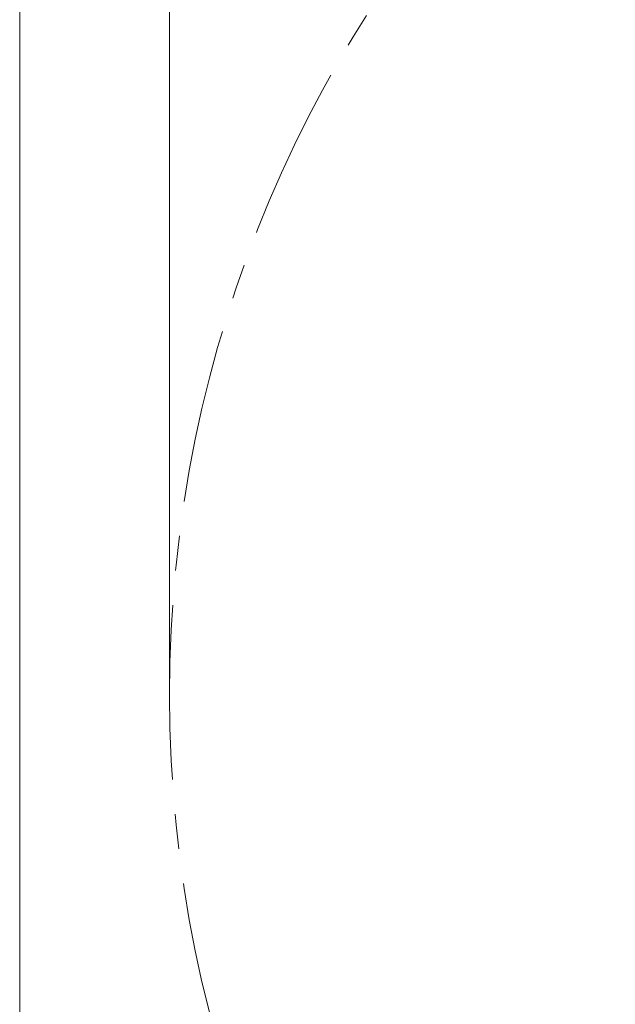
# Model space of a CAD drawing. Units: millimetres. Extents: x 5 to 415, y 5 to 292.
# Drawn here: x 5 to 48, y 148 to 220 of the extents above; entities that cross this region are included whole.
import ezdxf

# ---------------------------------------------------------------- set-up
doc = ezdxf.new("R2010")
doc.units = ezdxf.units.MM
doc.linetypes.add('CENTERX2', pattern=[20.32, 12.7, -2.54, 2.54, -2.54])
doc.layers.add('1', color=7, linetype='Continuous', lineweight=15)
doc.styles.add('SLDTEXTSTYLE1', font='TXT', dxfattribs={"width": 0.75})
doc.dimstyles.new('SLDDIMSTYLE0', dxfattribs={"dimtxt": 3.5, "dimasz": 6, "dimexe": 0, "dimexo": 0.0625, "dimgap": 0.875, "dimtad": 1, "dimtoh": 1, "dimdec": 1, "dimlfac": 20, "dimrnd": 1e-09, "dimzin": 12, "dimdsep": 46, "dimtxsty": 'SLDTEXTSTYLE1', "dimblk1": 'CLOSED', "dimblk2": 'CLOSED', "dimsah": 1, "dimcen": 0.09, "dimadec": 0, "dimazin": 0, "dimtfac": 1, "dimtdec": 1, "dimtofl": 0, "dimtmove": 0, "dimatfit": 3, "dimldrblk": 'CLOSED', "dimfxl": 0, "dimtolj": 1, "dimtzin": 12, "dimarcsym": 0})

# ---------------------------------------------------------------- blocks, each defined once
blk = doc.blocks.new('_CLOSED')
at = {"color": 0, "linetype": 'ByBlock', "lineweight": -2}
for p, q in [((-1, 0.166667), (0, 0)), ((-1, 0.166667), (-1, -0.166667)), ((0, 0), (-1, -0.166667)), ((0, 0), (-1, 0))]:
    blk.add_line(p, q, dxfattribs=at)
blk = doc.blocks.new('*D6')
at = {"layer": '1'}
for p, q in [((15.924, 172.035), (15.924, 278.699)), ((200.924, 172.035), (200.924, 278.699)), ((15.924, 277.699), (200.924, 277.699))]:
    blk.add_line(p, q, dxfattribs=at)
at = {"layer": '1', "xscale": 6, "yscale": 6, "rotation": 180.0000000000004}
blk.add_blockref('_CLOSED', (15.924, 277.699, 0.005), dxfattribs=at)
at = {"layer": '1', "xscale": 6, "yscale": 6}
blk.add_blockref('_CLOSED', (200.924, 277.699, 0.005), dxfattribs=at)
at = {"layer": '1', "char_height": 3.5, "attachment_point": 1, "style": 'SLDTEXTSTYLE1'}
for s, insert in [('%%c', (97.168, 282.211)), ('3700', (102.446, 282.211))]:
    blk.add_mtext(s, dxfattribs=dict(at, insert=insert))

msp = doc.modelspace()

# ---------------------------------------------------------------- linework, layer by layer
at = {"layer": '1'}
msp.add_line((5, 292), (5, 5), dxfattribs=at)
at = {"layer": '1', "linetype": 'CENTERX2'}
msp.add_circle((108.4243, 171.0349), 92.5, dxfattribs=at)

# ---------------------------------------------------------------- dimensions: what is measured, and where the dimension line sits
at = {"layer": '1'}
dim = msp.add_linear_dim(base=(200.9243, 280.477), p1=(15.9243, 171.0349), p2=(200.9243, 171.0349), text='%%c<>', dimstyle='SLDDIMSTYLE0', dxfattribs=at)
dim.commit()
dim.dimension.update_dxf_attribs({"geometry": '*D6', "text_midpoint": (104.9789, 280.477), "dimtype": 160})

doc.saveas('drawing.dxf')
